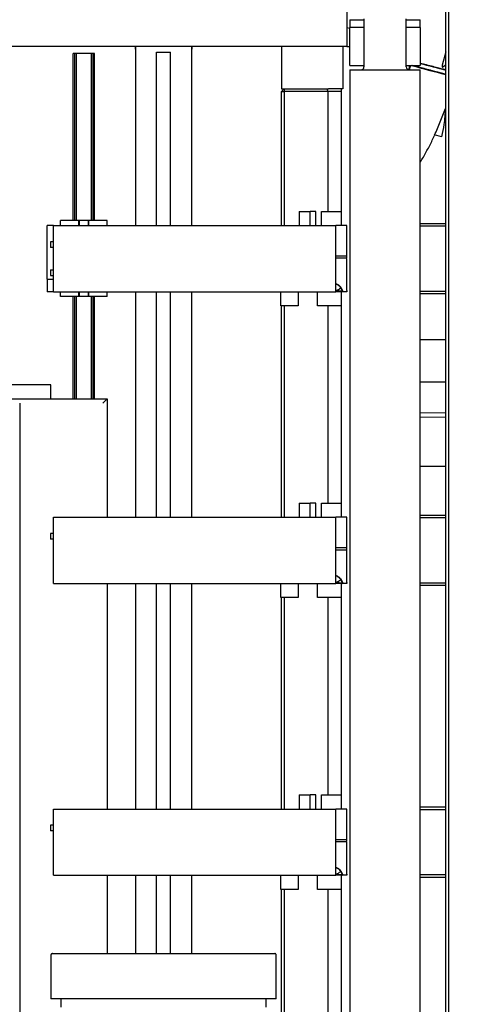
# Paper-space layout 'Blatt2' of a CAD drawing. Units: millimetres. Extents: x 11 to 419, y 1 to 296.
# Drawn here: x 123 to 130, y 88 to 102 of the extents above; entities that cross this region are included whole.
import ezdxf

# ---------------------------------------------------------------- set-up
doc = ezdxf.new("R2010")
doc.units = ezdxf.units.MM
doc.linetypes.add('PHANTOM', pattern=[12.7, 6.35, -1.27, 1.27, -1.27, 1.27, -1.27])
doc.styles.add('SLDTEXTSTYLE0', font='TXT', dxfattribs={"width": 0.605})
doc.dimstyles.new('SLDDIMSTYLE0', dxfattribs={"dimtxt": 3.5, "dimasz": 3.302, "dimexe": 0, "dimexo": 0.0625, "dimgap": 0.875, "dimtad": 1, "dimdec": 3, "dimlfac": 50, "dimrnd": 1e-09, "dimzin": 12, "dimdsep": 46, "dimtxsty": 'SLDTEXTSTYLE0', "dimsah": 1, "dimcen": 0.09, "dimadec": 0, "dimazin": 3, "dimtfac": 1, "dimtdec": 3, "dimtofl": 0, "dimtmove": 0, "dimatfit": 3, "dimfxl": 0, "dimfrac": 2, "dimtolj": 1, "dimtzin": 12, "dimarcsym": 0})
doc.dimstyles.new('SLDDIMSTYLE1', dxfattribs={"dimtxt": 3.5, "dimasz": 3.302, "dimexe": 0, "dimexo": 0.0625, "dimgap": 0.875, "dimtad": 1, "dimdec": 0, "dimlfac": 50, "dimrnd": 1e-09, "dimzin": 12, "dimdsep": 46, "dimtxsty": 'SLDTEXTSTYLE0', "dimsah": 1, "dimcen": 0.09, "dimadec": 0, "dimazin": 3, "dimtfac": 1, "dimtdec": 0, "dimtofl": 0, "dimtmove": 0, "dimatfit": 3, "dimfxl": 0, "dimfrac": 2, "dimtolj": 1, "dimtzin": 12, "dimarcsym": 0})

# ---------------------------------------------------------------- blocks, each defined once
blk = doc.blocks.new('_D_12')
at = {"color": 7, "linetype": 'Continuous', "lineweight": 0}
for p, q in [((145.62, 159.234), (224.956, 159.234)), ((223.956, 159.234), (223.956, 60.804)), ((127.836, 60.804), (224.956, 60.804))]:
    blk.add_line(p, q, dxfattribs=at)
at = {"color": 7, "linetype": 'Continuous', "lineweight": 18}
for points in [[(223.956, 159.234), (223.448, 155.932), (224.464, 155.932)], [(223.956, 60.804), (224.464, 64.106), (223.448, 64.106)]]:
    blk.add_solid(points, dxfattribs=at)
at = {"color": 7, "linetype": 'Continuous', "lineweight": 18, "insert": (219.445, 105.634), "char_height": 3.5, "attachment_point": 1, "rotation": 90, "style": 'SLDTEXTSTYLE0'}
blk.add_mtext('4922', dxfattribs=at)
blk = doc.blocks.new('_D_13')
at = {"color": 7, "linetype": 'Continuous', "lineweight": 0}
for p, q in [((35.326, 93.364), (35.326, 180.375)), ((167.436, 128.044), (167.436, 180.375)), ((167.436, 179.375), (35.326, 179.375))]:
    blk.add_line(p, q, dxfattribs=at)
at = {"color": 7, "linetype": 'Continuous', "lineweight": 18}
for points in [[(35.326, 179.375), (38.628, 178.867), (38.628, 179.883)], [(167.436, 179.375), (164.134, 179.883), (164.134, 178.867)]]:
    blk.add_solid(points, dxfattribs=at)
at = {"color": 7, "linetype": 'Continuous', "lineweight": 18, "insert": (96.826, 183.886), "char_height": 3.5, "attachment_point": 1, "style": 'SLDTEXTSTYLE0'}
blk.add_mtext('6606', dxfattribs=at)
blk = doc.blocks.new('_D_14')
at = {"color": 7, "linetype": 'Continuous', "lineweight": 0}
for p, q in [((80.976, 100.084), (80.976, 173.37)), ((167.436, 128.044), (167.436, 173.37)), ((80.976, 172.37), (167.436, 172.37))]:
    blk.add_line(p, q, dxfattribs=at)
at = {"color": 7, "linetype": 'Continuous', "lineweight": 18}
for points in [[(80.976, 172.37), (84.278, 171.862), (84.278, 172.878)], [(167.436, 172.37), (164.134, 172.878), (164.134, 171.862)]]:
    blk.add_solid(points, dxfattribs=at)
at = {"color": 7, "linetype": 'Continuous', "lineweight": 18, "insert": (121.627, 176.882), "char_height": 3.5, "attachment_point": 1, "style": 'SLDTEXTSTYLE0'}
blk.add_mtext('4323', dxfattribs=at)
blk = doc.blocks.new('_D_15')
at = {"color": 7, "linetype": 'Continuous', "lineweight": 0}
for p, q in [((167.356, 128.124), (216.03, 128.124)), ((215.03, 60.804), (215.03, 128.124)), ((127.836, 60.804), (216.03, 60.804))]:
    blk.add_line(p, q, dxfattribs=at)
at = {"color": 7, "linetype": 'Continuous', "lineweight": 18}
for points in [[(215.03, 128.124), (214.522, 124.822), (215.538, 124.822)], [(215.03, 60.804), (215.538, 64.106), (214.522, 64.106)]]:
    blk.add_solid(points, dxfattribs=at)
at = {"color": 7, "linetype": 'Continuous', "lineweight": 18, "insert": (210.519, 88.938), "char_height": 3.5, "attachment_point": 1, "rotation": 90, "style": 'SLDTEXTSTYLE0'}
blk.add_mtext('3366', dxfattribs=at)

psp = doc.layouts.new('Blatt2')

# ---------------------------------------------------------------- linework, layer by layer
at = {"color": 7, "linetype": 'Continuous', "lineweight": 25}
for p, q in [((129.315723, 68.873806), (129.315723, 123.193806)), ((129.355723, 123.193806), (129.355723, 68.873806)), ((127.915723, 102.123806), (127.915723, 101.423806)), ((127.955723, 101.803806), (127.955723, 101.693806)), ((127.955723, 101.803806), (128.155723, 101.803806)), ((128.155723, 101.813806), (128.155723, 101.133506)), ((128.755723, 101.133506), (128.755723, 101.813806)), ((128.755723, 101.803806), (128.925569, 101.803806)), ((128.925569, 101.803806), (128.955723, 101.803806)), ((128.955723, 101.693806), (128.955723, 101.803806)), ((127.915723, 101.693806), (127.956123, 101.682216)), ((128.155723, 101.693806), (127.955723, 101.693806)), ((127.956123, 101.153806), (127.956123, 101.693806)), ((128.955723, 101.693806), (128.755723, 101.693806)), ((128.955323, 101.693806), (128.955323, 101.153806)), ((127.915723, 101.423806), (122.715723, 101.423806)), ((124.915723, 101.423806), (124.915723, 98.883806)), ((124.915723, 101.383806), (124.915723, 101.423806)), ((125.715723, 98.883806), (125.715723, 101.423806)), ((125.715723, 101.423806), (125.715723, 101.383806)), ((126.985723, 101.423806), (126.985723, 100.823806)), ((127.855723, 101.423806), (127.855723, 100.823806)), ((127.915723, 101.423806), (127.956123, 101.423806)), ((124.035723, 98.952806), (124.035723, 101.323806)), ((124.037866, 101.323806), (124.035723, 101.323806)), ((124.05358, 101.323806), (124.037866, 101.323806)), ((124.055723, 101.323806), (124.05358, 101.323806)), ((124.055723, 98.952806), (124.055723, 101.323806)), ((124.060723, 101.323806), (124.055723, 101.323806)), ((124.079723, 101.323806), (124.060723, 101.323806)), ((124.079723, 98.952806), (124.079723, 101.323806)), ((124.291723, 101.323806), (124.079723, 101.323806)), ((124.291723, 98.952806), (124.291723, 101.323806)), ((124.310723, 101.323806), (124.291723, 101.323806)), ((124.315723, 101.323806), (124.310723, 101.323806)), ((124.315723, 98.952806), (124.315723, 101.323806)), ((124.317866, 101.323806), (124.315723, 101.323806)), ((124.33358, 101.323806), (124.317866, 101.323806)), ((124.335723, 101.323806), (124.33358, 101.323806)), ((124.335723, 98.952806), (124.335723, 101.323806)), ((125.215723, 101.343806), (125.415723, 101.343806)), ((125.215723, 98.883806), (125.215723, 101.343806)), ((125.415723, 98.883806), (125.415723, 101.343806)), ((129.315723, 101.348172), (129.265214, 101.159677)), ((127.956123, 101.153806), (128.155723, 101.153806)), ((128.755723, 101.153806), (128.955323, 101.153806)), ((128.813443, 101.153806), (128.812956, 101.151989)), ((129.315723, 101.157927), (129.280891, 101.134357)), ((127.955723, 101.093806), (127.955723, 66.753806)), ((127.955723, 101.093806), (128.368899, 101.093806)), ((128.368899, 101.093806), (128.955723, 101.093806)), ((128.799838, 101.141054), (128.78718, 101.093806)), ((128.797517, 101.093806), (128.810452, 101.142081)), ((128.809496, 101.138463), (128.79753, 101.093806)), ((128.955723, 66.753806), (128.955723, 101.093806)), ((129.305973, 101.031828), (129.315723, 101.029376)), ((127.025723, 100.823806), (126.985723, 100.783806)), ((126.985723, 100.823806), (127.655723, 100.823806)), ((126.985723, 100.783806), (127.025723, 100.783806)), ((126.985723, 98.883806), (126.985723, 100.783806)), ((127.025723, 100.823806), (127.025723, 100.783806)), ((127.025723, 100.783806), (127.025723, 98.883806)), ((127.645723, 100.783806), (127.025723, 100.783806)), ((127.629154, 100.823806), (127.645723, 100.783806)), ((127.645723, 100.783806), (127.645723, 99.083806)), ((127.835723, 100.783806), (127.645723, 100.783806)), ((127.835723, 100.823806), (127.655723, 100.823806)), ((127.835723, 98.883806), (127.835723, 100.823806)), ((127.855723, 100.823806), (127.835723, 100.823806)), ((129.309465, 100.535265), (129.315723, 100.552925)), ((129.255825, 100.14342), (129.157556, 100.167905)), ((127.235723, 99.083806), (127.395723, 99.083806)), ((127.235723, 99.083806), (127.235723, 98.883806)), ((127.395723, 98.883806), (127.395723, 99.083806)), ((127.475723, 99.083806), (127.395723, 99.083806)), ((127.475723, 98.883806), (127.475723, 99.083806)), ((127.555723, 98.883806), (127.555723, 99.083806)), ((127.555723, 99.083806), (127.595723, 99.083806)), ((127.595723, 99.083806), (127.835723, 99.083806)), ((123.855723, 98.883806), (123.855723, 98.952806)), ((124.115723, 98.952806), (123.855723, 98.952806)), ((124.115723, 98.883806), (124.115723, 98.952806)), ((124.121723, 98.952806), (124.115723, 98.952806)), ((124.121723, 98.883806), (124.121723, 98.952806)), ((124.249723, 98.952806), (124.121723, 98.952806)), ((124.249723, 98.883806), (124.249723, 98.952806)), ((124.255723, 98.952806), (124.249723, 98.952806)), ((124.255723, 98.883806), (124.255723, 98.952806)), ((124.515723, 98.952806), (124.255723, 98.952806)), ((124.515723, 98.883806), (124.515723, 98.952806)), ((128.955723, 98.913806), (129.315723, 98.913806)), ((123.755723, 98.883806), (123.665723, 98.883806)), ((123.665723, 98.143806), (123.665723, 98.883806)), ((123.755723, 97.943806), (123.755723, 98.883806)), ((123.755723, 98.883806), (127.755723, 98.883806)), ((127.755723, 97.943806), (127.755723, 98.883806)), ((127.915723, 98.883806), (127.755723, 98.883806)), ((127.915723, 98.453806), (127.915723, 98.883806)), ((129.315723, 98.873806), (128.955723, 98.873806)), ((123.710723, 98.653806), (123.710723, 98.573806)), ((123.755723, 98.653806), (123.710723, 98.653806)), ((123.755723, 98.573806), (123.710723, 98.573806)), ((127.755723, 98.453806), (127.915723, 98.453806)), ((127.755723, 98.422806), (127.915723, 98.422806)), ((127.915723, 98.422806), (127.915723, 98.453806)), ((127.915723, 97.960333), (127.915723, 98.415937)), ((123.710723, 98.253806), (123.710723, 98.173806)), ((123.710723, 98.253806), (123.755723, 98.253806)), ((123.665723, 98.123806), (123.665723, 98.143806)), ((123.665723, 98.123806), (123.665723, 97.943806)), ((123.665723, 98.123806), (123.755723, 98.123806)), ((123.710723, 98.173806), (123.755723, 98.173806)), ((123.755723, 97.943806), (123.665723, 97.943806)), ((123.755723, 97.943806), (127.755723, 97.943806)), ((123.855723, 97.874806), (123.855723, 97.943806)), ((124.115723, 97.874806), (124.115723, 97.943806)), ((124.121723, 97.874806), (124.121723, 97.943806)), ((124.249723, 97.874806), (124.249723, 97.943806)), ((124.255723, 97.874806), (124.255723, 97.943806)), ((124.515723, 97.874806), (124.515723, 97.943806)), ((124.915723, 97.943806), (124.915723, 94.743806)), ((125.215723, 94.743806), (125.215723, 97.943806)), ((125.415723, 94.743806), (125.415723, 97.943806)), ((125.715723, 94.743806), (125.715723, 97.943806)), ((126.975723, 97.743806), (126.975723, 97.943806)), ((127.225723, 97.943806), (127.225723, 97.743806)), ((127.495723, 97.743806), (127.495723, 97.943806)), ((127.835723, 94.743806), (127.835723, 97.943806)), ((127.853785, 97.960333), (127.845621, 97.959612)), ((127.849219, 97.951425), (127.857581, 97.945242)), ((127.915723, 97.943806), (127.858361, 97.943806)), ((128.955723, 97.953806), (129.315723, 97.953806)), ((124.115723, 97.874806), (123.855723, 97.874806)), ((124.035723, 96.423806), (124.035723, 97.874806)), ((124.055723, 96.423806), (124.055723, 97.874806)), ((124.079723, 96.423806), (124.079723, 97.874806)), ((124.121723, 97.874806), (124.115723, 97.874806)), ((124.249723, 97.874806), (124.121723, 97.874806)), ((124.255723, 97.874806), (124.249723, 97.874806)), ((124.515723, 97.874806), (124.255723, 97.874806)), ((124.291723, 96.423806), (124.291723, 97.874806)), ((124.315723, 96.423806), (124.315723, 97.874806)), ((124.335723, 96.423806), (124.335723, 97.874806)), ((129.315723, 97.913806), (128.955723, 97.913806)), ((127.015723, 97.743806), (126.975723, 97.743806)), ((126.985723, 94.743806), (126.985723, 97.743806)), ((127.185723, 97.743806), (127.015723, 97.743806)), ((127.025723, 97.743806), (127.025723, 94.743806)), ((127.225723, 97.743806), (127.185723, 97.743806)), ((127.535723, 97.743806), (127.495723, 97.743806)), ((127.835723, 97.743806), (127.535723, 97.743806)), ((127.645723, 97.743806), (127.645723, 94.943806)), ((129.315723, 97.263806), (128.955723, 97.263806)), ((123.715723, 96.623806), (123.115723, 96.623806)), ((123.715723, 96.423806), (123.715723, 96.623806)), ((128.955723, 96.663806), (129.315723, 96.663806)), ((123.115723, 96.423806), (124.515723, 96.423806)), ((124.455723, 96.363806), (124.515723, 96.423806)), ((124.515723, 96.423806), (124.515723, 94.743806)), ((123.275723, 96.363806), (123.275723, 71.483806)), ((129.315723, 95.464857), (128.955723, 95.464857)), ((127.235723, 94.943806), (127.235723, 94.743806)), ((127.235723, 94.943806), (127.395723, 94.943806)), ((127.395723, 94.743806), (127.395723, 94.943806)), ((127.475723, 94.943806), (127.395723, 94.943806)), ((127.475723, 94.743806), (127.475723, 94.943806)), ((127.555723, 94.743806), (127.555723, 94.943806)), ((127.555723, 94.943806), (127.595723, 94.943806)), ((127.595723, 94.943806), (127.835723, 94.943806)), ((123.755723, 93.803806), (123.755723, 94.743806)), ((123.755723, 94.743806), (127.755723, 94.743806)), ((127.755723, 93.803806), (127.755723, 94.743806)), ((127.915723, 94.743806), (127.755723, 94.743806)), ((127.915723, 94.313806), (127.915723, 94.743806)), ((128.955723, 94.773806), (129.315723, 94.773806)), ((129.315723, 94.733806), (128.955723, 94.733806)), ((123.710723, 94.513806), (123.710723, 94.433806)), ((123.755723, 94.513806), (123.710723, 94.513806)), ((123.755723, 94.433806), (123.710723, 94.433806)), ((127.755723, 94.313806), (127.915723, 94.313806)), ((127.915723, 94.282806), (127.915723, 94.313806)), ((127.755723, 94.282806), (127.915723, 94.282806)), ((127.915723, 93.820333), (127.915723, 94.275937)), ((123.755723, 93.803806), (127.755723, 93.803806)), ((124.515723, 93.803806), (124.515723, 90.603806)), ((124.915723, 93.803806), (124.915723, 90.603806)), ((125.215723, 90.603806), (125.215723, 93.803806)), ((125.415723, 90.603806), (125.415723, 93.803806)), ((125.715723, 90.603806), (125.715723, 93.803806)), ((126.975723, 93.603806), (126.975723, 93.803806)), ((127.225723, 93.803806), (127.225723, 93.603806)), ((127.495723, 93.603806), (127.495723, 93.803806)), ((127.835723, 90.603806), (127.835723, 93.803806)), ((127.853785, 93.820333), (127.845621, 93.819612)), ((127.849219, 93.811425), (127.857581, 93.805242)), ((127.915723, 93.803806), (127.858361, 93.803806)), ((128.955723, 93.813806), (129.315723, 93.813806)), ((129.315723, 93.773806), (128.955723, 93.773806)), ((127.015723, 93.603806), (126.975723, 93.603806)), ((126.985723, 90.603806), (126.985723, 93.603806)), ((127.185723, 93.603806), (127.015723, 93.603806)), ((127.025723, 93.603806), (127.025723, 90.603806)), ((127.225723, 93.603806), (127.185723, 93.603806)), ((127.535723, 93.603806), (127.495723, 93.603806)), ((127.835723, 93.603806), (127.535723, 93.603806)), ((127.645723, 93.603806), (127.645723, 90.803806)), ((127.235723, 90.803806), (127.395723, 90.803806)), ((127.235723, 90.803806), (127.235723, 90.603806)), ((127.395723, 90.603806), (127.395723, 90.803806)), ((127.475723, 90.803806), (127.395723, 90.803806)), ((127.475723, 90.603806), (127.475723, 90.803806)), ((127.555723, 90.603806), (127.555723, 90.803806)), ((127.555723, 90.803806), (127.595723, 90.803806)), ((127.595723, 90.803806), (127.835723, 90.803806)), ((123.755723, 89.663806), (123.755723, 90.603806)), ((123.755723, 90.603806), (127.755723, 90.603806)), ((127.755723, 89.663806), (127.755723, 90.603806)), ((127.915723, 90.603806), (127.755723, 90.603806)), ((127.915723, 90.173806), (127.915723, 90.603806)), ((128.955723, 90.633806), (129.315723, 90.633806)), ((129.315723, 90.593806), (128.955723, 90.593806)), ((123.710723, 90.373806), (123.710723, 90.293806)), ((123.755723, 90.373806), (123.710723, 90.373806)), ((123.755723, 90.293806), (123.710723, 90.293806)), ((127.755723, 90.173806), (127.915723, 90.173806)), ((127.755723, 90.142806), (127.915723, 90.142806)), ((127.915723, 90.142806), (127.915723, 90.173806)), ((127.915723, 89.680333), (127.915723, 90.135937)), ((123.755723, 89.663806), (127.755723, 89.663806)), ((124.515723, 89.663806), (124.515723, 88.553806)), ((124.915723, 89.663806), (124.915723, 88.553806)), ((125.215723, 88.553806), (125.215723, 89.663806)), ((125.415723, 88.553806), (125.415723, 89.663806)), ((125.715723, 88.553806), (125.715723, 89.663806)), ((126.975723, 89.463806), (126.975723, 89.663806)), ((127.225723, 89.663806), (127.225723, 89.463806)), ((127.495723, 89.463806), (127.495723, 89.663806)), ((127.835723, 86.463806), (127.835723, 89.663806)), ((127.853785, 89.680333), (127.845621, 89.679612)), ((127.849219, 89.671425), (127.857581, 89.665242)), ((127.915723, 89.663806), (127.858361, 89.663806)), ((128.955723, 89.673806), (129.315723, 89.673806)), ((129.315723, 89.633806), (128.955723, 89.633806)), ((127.015723, 89.463806), (126.975723, 89.463806)), ((126.985723, 86.463806), (126.985723, 89.463806)), ((127.185723, 89.463806), (127.015723, 89.463806)), ((127.025723, 89.463806), (127.025723, 86.463806)), ((127.225723, 89.463806), (127.185723, 89.463806)), ((127.535723, 89.463806), (127.495723, 89.463806)), ((127.835723, 89.463806), (127.535723, 89.463806)), ((127.645723, 89.463806), (127.645723, 86.663806)), ((123.718859, 88.533806), (123.718859, 87.913806)), ((123.738857, 88.553806), (126.892588, 88.553806)), ((126.912587, 87.913806), (126.912587, 88.533806)), ((126.912587, 87.913806), (123.718859, 87.913806)), ((123.865724, 87.793806), (123.865724, 87.913806)), ((126.765721, 87.913806), (126.765721, 87.793806))]:
    psp.add_line(p, q, dxfattribs=at)
at = {"color": 7, "linetype": 'PHANTOM', "lineweight": 18}
for p, q in [((128.955723, 96.223806), (129.315723, 96.223806)), ((129.315723, 96.163806), (128.955723, 96.163806))]:
    psp.add_line(p, q, dxfattribs=at)
at = {"color": 7, "linetype": 'Continuous', "lineweight": 25, "flags": 128}
psp.add_lwpolyline([(128.803296, 101.154576), (128.804504, 101.154253), (128.805711, 101.153929), (128.806919, 101.153606), (128.808126, 101.153283), (128.809334, 101.152959), (128.810541, 101.152636), (128.811748, 101.152312), (128.812956, 101.151989)], dxfattribs=at)
at = {"color": 7, "linetype": 'Continuous', "lineweight": 25}
for centre, radius, start, end in [((138.535547, 137.18591), 37.316516, 254.9237686, 255.6957517), ((135.889538, 127.058969), 26.786449, 254.9969619, 255.7935988), ((139.690573, 141.415379), 41.639121, 255.059463, 255.572123), ((128.115723, 101.133806), 0.04, 270.0362069, 0), ((128.795723, 101.133806), 0.04, 180, 269.9637931), ((127.727991, 98.111343), 0.149847, 280.6650517, 311.1787262), ((127.727991, 93.971343), 0.149847, 280.6650517, 311.1787262), ((127.727991, 89.831343), 0.149847, 280.6650517, 311.1787262)]:
    psp.add_arc(centre, radius, start, end, dxfattribs=at)
psp.add_ellipse((128.799672, 101.140607), major_axis=(0.005177, 0.01932), ratio=0.00221693, start_param=4.736110673, end_param=5.554480967, dxfattribs=at)
for points, knots in [([(128.809496, 101.138463), (128.810226, 101.141191), (128.811686, 101.146648), (128.813106, 101.151981), (128.813517, 101.153542), (128.813587, 101.153806)], [0, 0, 0, 0, 0.4535932555, 0.9077591329, 1, 1, 1, 1]), ([(129.315723, 101.025453), (129.294557, 101.030866), (129.253424, 101.041387), (129.174133, 101.062037), (129.089071, 101.084357), (128.99837, 101.108329), (128.910689, 101.131624), (128.85344, 101.146933), (128.827739, 101.153806)], [0, 0, 0, 0, 0.1856114387, 0.3607191316, 0.5340287165, 0.7033602802, 0.8668260943, 1, 1, 1, 1]), ([(128.840954, 101.153806), (128.851104, 101.151088), (128.891905, 101.140162), (128.96212, 101.121494), (129.048558, 101.098613), (129.128691, 101.077551), (129.200118, 101.058929), (129.260955, 101.043222), (129.291086, 101.035601), (129.305628, 101.031924)], [0, 0, 0, 0, 0.052868526, 0.212511705, 0.372154883, 0.531798061, 0.691441239, 0.851084417, 1, 1, 1, 1]), ([(129.315723, 101.029446), (129.306751, 101.031721), (129.280357, 101.038411), (129.222042, 101.053495), (129.143904, 101.073878), (129.055986, 101.097004), (128.961486, 101.122038), (128.889129, 101.141284), (128.849122, 101.152004), (128.842398, 101.153806)], [0, 0, 0, 0, 0.0900764907, 0.2649928358, 0.4399091809, 0.6148255261, 0.7897418712, 0.9646582164, 1, 1, 1, 1]), ([(128.847044, 101.153806), (128.852323, 101.152391), (128.890881, 101.142061), (128.961798, 101.1232), (129.056301, 101.098164), (129.144219, 101.075039), (129.222351, 101.054657), (129.280548, 101.039603), (129.306849, 101.032936), (129.315723, 101.030687)], [0, 0, 0, 0, 0.027991294, 0.204424777, 0.380858259, 0.557291741, 0.733725223, 0.910158705, 1, 1, 1, 1]), ([(129.315723, 101.091675), (129.305783, 101.094149), (129.28067, 101.100399), (129.219576, 101.116108), (129.137898, 101.137369), (129.048582, 101.16084), (128.98467, 101.177803), (128.955323, 101.185592)], [0, 0, 0, 0, 0.1454539373, 0.3674681485, 0.5894824569, 0.811496689, 1, 1, 1, 1]), ([(129.265214, 101.159677), (129.264217, 101.155183), (129.26272, 101.148431), (129.263328, 101.139928), (129.26528, 101.134757), (129.268614, 101.131847), (129.273925, 101.130839), (129.278107, 101.132951), (129.280891, 101.134357)], [0, 0, 0, 0, 0.249452501, 0.374717668, 0.499977036, 0.625239694, 0.750499958, 1, 1, 1, 1]), ([(129.157556, 100.167905), (129.1853, 100.229547), (129.240852, 100.352977), (129.287252, 100.480131), (129.310479, 100.543783)], [0, 0, 0, 0, 0.499406494, 1, 1, 1, 1]), ([(129.310479, 100.543783), (129.305723, 100.468279), (129.29723, 100.333439), (129.268477, 100.201486), (129.255825, 100.14342)], [0, 0, 0, 0, 0.55994947, 1, 1, 1, 1]), ([(128.955723, 99.781482), (128.970481, 99.80589), (129.013926, 99.877742), (129.079265, 100.000703), (129.132538, 100.10505), (129.157512, 100.161422), (129.160108, 100.167279)], [0, 0, 0, 0, 0.19586228, 0.576574072, 0.955999244, 1, 1, 1, 1]), ([(127.755723, 98.056331), (127.759376, 98.055826), (127.777807, 98.053278), (127.806344, 98.033656), (127.83674, 98.001329), (127.848103, 97.974), (127.853785, 97.960333)], [0, 0, 0, 0, 0.076073776, 0.383832563, 0.691860196, 1, 1, 1, 1]), ([(127.845621, 97.959612), (127.840268, 97.972709), (127.829551, 97.998929), (127.800996, 98.030178), (127.774857, 98.049106), (127.758244, 98.0515), (127.755723, 98.051863)], [0, 0, 0, 0, 0.314164302, 0.628935983, 0.943698399, 1, 1, 1, 1]), ([(127.755723, 97.957212), (127.756418, 97.957205), (127.763059, 97.957143), (127.77424, 97.956961), (127.789255, 97.956621), (127.806897, 97.956107), (127.82508, 97.955432), (127.837795, 97.954556), (127.844901, 97.953963), (127.847178, 97.953703), (127.848091, 97.953599)], [0, 0, 0, 0, 0.013392835, 0.127992001, 0.238090852, 0.357346321, 0.586432104, 0.81563223, 0.926092306, 1, 1, 1, 1]), ([(127.855611, 97.943806), (127.855143, 97.943806), (127.852192, 97.943806), (127.842748, 97.943806), (127.829379, 97.943806), (127.812967, 97.943806), (127.791206, 97.943806), (127.768529, 97.943806), (127.759223, 97.943806)], [0, 0, 0, 0, 0.048306623, 0.304529446, 0.436580358, 0.563686101, 0.820960616, 1, 1, 1, 1]), ([(127.849323, 97.951471), (127.849041, 97.951882), (127.848355, 97.95288), (127.84702, 97.955716), (127.846088, 97.958313), (127.845621, 97.959612)], [0, 0, 0, 0, 0.258903915, 0.629119084, 1, 1, 1, 1]), ([(127.853785, 97.960333), (127.854269, 97.958084), (127.855238, 97.953576), (127.856525, 97.948221), (127.857596, 97.944524), (127.858106, 97.944045), (127.858361, 97.943806)], [0, 0, 0, 0, 0.249830927, 0.500842654, 0.751010368, 1, 1, 1, 1]), ([(127.915723, 97.960333), (127.915723, 97.958094), (127.915723, 97.95359), (127.915723, 97.948172), (127.915723, 97.944536), (127.915723, 97.944048), (127.915723, 97.943806)], [0, 0, 0, 0, 0.2484862966, 0.5000568412, 0.7515175463, 1, 1, 1, 1]), ([(127.755723, 93.916331), (127.759376, 93.915826), (127.777807, 93.913278), (127.806344, 93.893656), (127.83674, 93.861329), (127.848103, 93.834), (127.853785, 93.820333)], [0, 0, 0, 0, 0.076073776, 0.383832563, 0.691860196, 1, 1, 1, 1]), ([(127.845621, 93.819612), (127.840268, 93.832709), (127.829551, 93.858929), (127.800996, 93.890178), (127.774857, 93.909106), (127.758244, 93.9115), (127.755723, 93.911863)], [0, 0, 0, 0, 0.314164302, 0.6289359834, 0.9436983986, 1, 1, 1, 1]), ([(127.755723, 93.817212), (127.756418, 93.817205), (127.763059, 93.817143), (127.77424, 93.816961), (127.789255, 93.816621), (127.806897, 93.816107), (127.82508, 93.815432), (127.837795, 93.814556), (127.844901, 93.813963), (127.847178, 93.813703), (127.848091, 93.813599)], [0, 0, 0, 0, 0.013392835, 0.127992001, 0.238090852, 0.357346321, 0.586432104, 0.81563223, 0.926092311, 1, 1, 1, 1]), ([(127.855611, 93.803806), (127.855143, 93.803806), (127.852192, 93.803806), (127.842748, 93.803806), (127.829379, 93.803806), (127.812967, 93.803806), (127.791206, 93.803806), (127.768529, 93.803806), (127.759223, 93.803806)], [0, 0, 0, 0, 0.048306623, 0.304529446, 0.436580358, 0.563686101, 0.820960616, 1, 1, 1, 1]), ([(127.849323, 93.811471), (127.849041, 93.811882), (127.848355, 93.81288), (127.84702, 93.815716), (127.846088, 93.818313), (127.845621, 93.819612)], [0, 0, 0, 0, 0.258903915, 0.629119084, 1, 1, 1, 1]), ([(127.853785, 93.820333), (127.854269, 93.818084), (127.855238, 93.813576), (127.856525, 93.808221), (127.857596, 93.804524), (127.858106, 93.804045), (127.858361, 93.803806)], [0, 0, 0, 0, 0.249830927, 0.500842654, 0.751010368, 1, 1, 1, 1]), ([(127.915723, 93.820333), (127.915723, 93.818094), (127.915723, 93.81359), (127.915723, 93.808172), (127.915723, 93.804536), (127.915723, 93.804048), (127.915723, 93.803806)], [0, 0, 0, 0, 0.248486297, 0.500056841, 0.751517546, 1, 1, 1, 1]), ([(127.755723, 89.776331), (127.759376, 89.775826), (127.777807, 89.773278), (127.806344, 89.753656), (127.83674, 89.721329), (127.848103, 89.694), (127.853785, 89.680333)], [0, 0, 0, 0, 0.076073776, 0.3838325632, 0.6918601957, 1, 1, 1, 1]), ([(127.845621, 89.679612), (127.840268, 89.692709), (127.829551, 89.718929), (127.800996, 89.750178), (127.774857, 89.769106), (127.758244, 89.7715), (127.755723, 89.771863)], [0, 0, 0, 0, 0.314164302, 0.628935983, 0.943698399, 1, 1, 1, 1]), ([(127.755723, 89.677212), (127.756418, 89.677205), (127.763059, 89.677143), (127.77424, 89.676961), (127.789255, 89.676621), (127.806897, 89.676107), (127.82508, 89.675432), (127.837795, 89.674556), (127.844901, 89.673963), (127.847178, 89.673703), (127.848091, 89.673599)], [0, 0, 0, 0, 0.013392835, 0.127992001, 0.238090851, 0.357346321, 0.586432104, 0.81563223, 0.926092311, 1, 1, 1, 1]), ([(127.855611, 89.663806), (127.855143, 89.663806), (127.852192, 89.663806), (127.842748, 89.663806), (127.829379, 89.663806), (127.812967, 89.663806), (127.791206, 89.663806), (127.768529, 89.663806), (127.759223, 89.663806)], [0, 0, 0, 0, 0.048306623, 0.304529446, 0.436580358, 0.563686101, 0.820960616, 1, 1, 1, 1]), ([(127.849323, 89.671471), (127.849041, 89.671882), (127.848355, 89.67288), (127.84702, 89.675716), (127.846088, 89.678313), (127.845621, 89.679612)], [0, 0, 0, 0, 0.258903915, 0.629119084, 1, 1, 1, 1]), ([(127.853785, 89.680333), (127.854269, 89.678084), (127.855238, 89.673576), (127.856525, 89.668221), (127.857596, 89.664524), (127.858106, 89.664045), (127.858361, 89.663806)], [0, 0, 0, 0, 0.249830927, 0.500842654, 0.751010368, 1, 1, 1, 1]), ([(127.915723, 89.680333), (127.915723, 89.678094), (127.915723, 89.67359), (127.915723, 89.668172), (127.915723, 89.664536), (127.915723, 89.664048), (127.915723, 89.663806)], [0, 0, 0, 0, 0.248486297, 0.500056841, 0.751517546, 1, 1, 1, 1])]:
    psp.add_open_spline(points, degree=3, knots=knots, dxfattribs=at)
for points in [[(123.738858, 88.553806), (123.736237, 88.553505), (123.730996, 88.552904), (123.724386, 88.548279), (123.719761, 88.541668), (123.71916, 88.536426), (123.718859, 88.533806)], [(126.912587, 88.533806), (126.912286, 88.536426), (126.911685, 88.541668), (126.90706, 88.548279), (126.90045, 88.552904), (126.895209, 88.553505), (126.892588, 88.553806)]]:
    psp.add_open_spline(points, degree=3, dxfattribs=at)

# ---------------------------------------------------------------- dimensions: what is measured, and where the dimension line sits
at = {"color": 7, "linetype": 'Continuous', "lineweight": 18}
for base, p1, p2, dimstyle, picture, middle in [((35.325722875, 179.3747317997), (167.435722875, 128.0438057061), (35.325722875, 93.3638057061), 'SLDDIMSTYLE1', '_D_13', (101.2102893931, 179.3747317997)), ((167.435723, 172.369819), (80.975723, 100.083806), (167.435723, 128.043806), 'SLDDIMSTYLE0', '_D_14', (126.011692, 172.369819))]:
    dim = psp.add_linear_dim(base=base, p1=p1, p2=p2, dimstyle=dimstyle, dxfattribs=at)
    dim.commit()
    dim.dimension.update_dxf_attribs({"geometry": picture, "text_midpoint": middle, "dimtype": 160})
for base, p1, p2, dimstyle, picture, middle in [((223.9562786732, 60.8038057061), (145.619722875, 159.2338057062), (127.835722875, 60.8038057061), 'SLDDIMSTYLE1', '_D_12', (223.9562786732, 110.0188057061)), ((215.030309, 128.123806), (127.835723, 60.803806), (167.355723, 128.123806), 'SLDDIMSTYLE0', '_D_15', (215.030309, 93.323049))]:
    dim = psp.add_linear_dim(base=base, p1=p1, p2=p2, angle=90, dimstyle=dimstyle, dxfattribs=at)
    dim.commit()
    dim.dimension.update_dxf_attribs({"geometry": picture, "text_midpoint": middle, "dimtype": 160})

doc.saveas('drawing.dxf')
